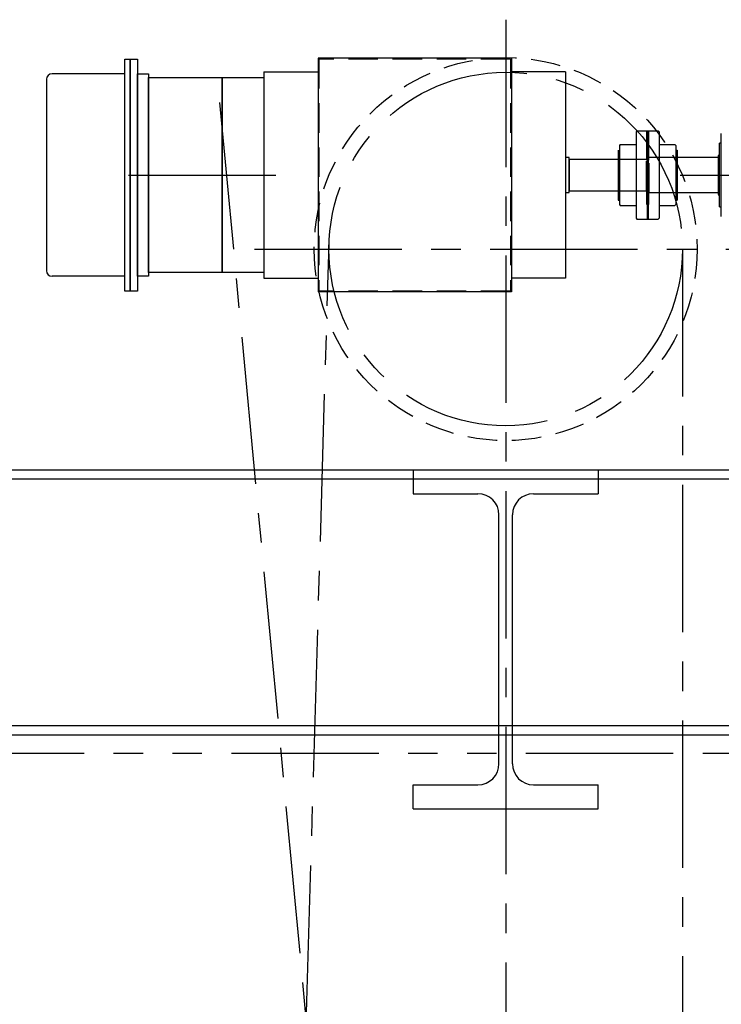
# Model space of a CAD drawing. Extents: x -875 to -26, y -548 to 188.
# Drawn here: x -766 to -718, y -232 to -165 of the extents above; entities that cross this region are included whole.
import ezdxf

# ---------------------------------------------------------------- set-up
doc = ezdxf.new("R2010")
doc.units = 0
doc.header["$LTSCALE"] = 8
doc.header["$MEASUREMENT"] = 0
for name, pattern in [('CENTER', [2, 1.25, -0.25, 0.25, -0.25]), ('HIDDEN', [0.375, 0.25, -0.125]), ('PHANTOM', [2.5, 1.25, -0.25, 0.25, -0.25, 0.25, -0.25])]:
    doc.linetypes.add(name, pattern=pattern)
doc.layers.get('0').update_dxf_attribs({"linetype": 'CONTINUOUS'})
doc.layers.get('DEFPOINTS').update_dxf_attribs({"linetype": 'CONTINUOUS'})
for name, color, linetype in [('CENTER', 6, 'CENTER'), ('DIMENSION', 7, 'CONTINUOUS'), ('HID', 1, 'HIDDEN'), ('HIDDEN', 1, 'HIDDEN'), ('OBJ', 3, 'CONTINUOUS'), ('OBJECT-STD', 3, 'CONTINUOUS'), ('PHANTOM', 8, 'PHANTOM')]:
    doc.layers.add(name, color=color, linetype=linetype)
doc.styles.add('ATTR', font='romans.shx', dxfattribs={"width": 0.8, "height": 0.10401})
doc.styles.add('ROMANS', font='romans.shx', dxfattribs={"width": 0.75})
doc.dimstyles.get("Standard").update_dxf_attribs({"dimscale": 70, "dimtxt": 0.1, "dimasz": 0.1, "dimexe": 0.0625, "dimexo": 0.0625, "dimgap": 0.03, "dimtad": 1, "dimdec": 5, "dimzin": 3, "dimdsep": 46, "dimlunit": 4, "dimtxsty": 'ROMANS', "dimcen": 0, "dimclrd": 256, "dimclre": 256, "dimclrt": 256, "dimadec": 0, "dimazin": 0, "dimtfac": 1, "dimtdec": 5, "dimtofl": 0, "dimtmove": 0, "dimatfit": 3, "dimfxl": 0, "dimfrac": 2, "dimtolj": 1, "dimtzin": 0, "dimlwd": -1, "dimlwe": -1, "dimarcsym": 0})

# ---------------------------------------------------------------- blocks, each defined once
blk = doc.blocks.new('21x201 W-Shape End Elev')
at = {"linetype": 'Continuous'}
for p, q in [((-6.2875, 23.03), (6.2875, 23.03)), ((-6.2875, 23.03), (-6.2875, 21.4)), ((6.2875, 23.03), (6.2875, 21.4)), ((-6.2875, 21.4), (-1.894375, 21.4)), ((1.894375, 21.4), (6.2875, 21.4)), ((-0.455, 3.069375), (-0.455, 19.960625)), ((0.455, 3.069375), (0.455, 19.960625)), ((-6.2875, 1.63), (-1.894375, 1.63)), ((-6.2875, 0), (-6.2875, 1.63)), ((1.894375, 1.63), (6.2875, 1.63)), ((6.2875, 0), (6.2875, 1.63)), ((-6.2875, 0), (6.2875, 0))]:
    blk.add_line(p, q, dxfattribs=at)
for centre, start, end in [((-1.894375, 19.960625), 0, 90), ((1.894375, 19.960625), 90, 180), ((-1.894375, 3.069375), 270, 0), ((1.894375, 3.069375), 180, 270)]:
    blk.add_arc(centre, 1.439375, start, end, dxfattribs=at)
at = {"style": 'ATTR', "width": 0.8, "flags": 9}
blk.add_attdef('ESTCODE', (0, 0), '', height=0.005758, dxfattribs=at)
blk = doc.blocks.new('*D43')
at = {"layer": 'DEFPOINTS', "color": 0}
for p in [(-581.903, -215.153), (-732.961, -302.146), (-581.903, -302.146)]:
    blk.add_point(p, dxfattribs=at)
at = {"layer": 'DIMENSION'}
for p, q in [((-581.903, -222.153), (-581.903, -295.146)), ((-728.586, -302.146), (-577.528, -302.146))]:
    blk.add_line(p, q, dxfattribs=at)
for points in [[(-583.07, -222.153), (-580.736, -222.153), (-581.903, -215.153)], [(-583.07, -295.146), (-580.736, -295.146), (-581.903, -302.146)]]:
    blk.add_solid(points, dxfattribs=at)
at = {"layer": 'DIMENSION', "insert": (-588.17, -258.649), "char_height": 7, "attachment_point": 5, "rotation": 90, "style": 'ROMANS'}
blk.add_mtext('\\A1;"H"', dxfattribs=at)
blk = doc.blocks.new('318ELEV')
at = {"layer": 'HID'}
for p, q in [((-976.29, -186.18), (-976.29, -192.18)), ((-976.165, -186.18), (-976.165, -192.18))]:
    blk.add_line(p, q, dxfattribs=at)
at = {"layer": 'HIDDEN'}
for p, q in [((-985.54, -181.305), (-998.54, -181.305)), ((-998.54, -181.305), (-998.54, -197.055)), ((-985.54, -181.305), (-985.54, -197.055)), ((-976.125, -187.993), (-976.165, -188.032)), ((-976.165, -190.328), (-976.165, -188.032)), ((-974.316, -187.993), (-976.125, -187.993)), ((-976.125, -190.368), (-976.125, -187.993)), ((-976.165, -190.328), (-976.125, -190.368)), ((-976.125, -190.368), (-974.316, -190.368)), ((-985.54, -197.055), (-998.54, -197.055))]:
    blk.add_line(p, q, dxfattribs=at)
blk.add_lwpolyline([(-978.138, -190.243), (-976.29, -190.243), (-976.29, -188.118), (-978.138, -188.118)], dxfattribs=at)
at = {"layer": 'OBJ'}
for p, q in [((-976.946, -186.18), (-977.008, -186.243)), ((-977.008, -186.243), (-977.008, -192.118)), ((-976.946, -186.18), (-975.508, -186.18)), ((-976.258, -186.18), (-976.258, -192.18)), ((-976.196, -186.18), (-976.196, -192.18)), ((-975.446, -186.243), (-975.508, -186.18)), ((-975.446, -186.243), (-975.446, -192.118)), ((-978.076, -187.11), (-978.138, -187.173)), ((-978.076, -187.11), (-977.008, -187.11)), ((-975.446, -187.11), (-974.378, -187.11)), ((-974.316, -187.173), (-974.378, -187.11)), ((-978.227, -187.48), (-978.227, -190.88)), ((-978.138, -187.173), (-978.138, -191.188)), ((-974.316, -187.173), (-974.316, -191.188)), ((-974.316, -187.48), (-974.227, -187.48)), ((-974.227, -187.48), (-974.227, -190.88)), ((-978.227, -190.88), (-978.138, -190.88)), ((-974.316, -190.88), (-974.227, -190.88)), ((-978.138, -191.188), (-978.076, -191.25)), ((-978.076, -191.25), (-977.008, -191.25)), ((-975.446, -191.25), (-974.378, -191.25)), ((-974.378, -191.25), (-974.316, -191.188)), ((-977.008, -192.118), (-976.946, -192.18)), ((-976.946, -192.18), (-975.508, -192.18)), ((-975.508, -192.18), (-975.446, -192.118))]:
    blk.add_line(p, q, dxfattribs=at)
at = {"layer": 'OBJECT-STD'}
for p, q in [((-985.477, -181.243), (-998.602, -181.243)), ((-998.602, -181.243), (-998.602, -197.118)), ((-985.477, -181.243), (-985.477, -197.118)), ((-1011.73, -182.305), (-1016.668, -182.305)), ((-1002.29, -182.18), (-998.602, -182.18)), ((-1002.29, -182.18), (-1002.29, -196.18)), ((-981.79, -182.18), (-985.477, -182.18)), ((-981.79, -182.18), (-981.79, -196.18)), ((-1017.043, -182.68), (-1017.043, -195.68)), ((-971.218, -192.005), (-971.218, -186.356)), ((-971.218, -187.015), (-971.336, -187.015)), ((-971.336, -191.346), (-971.336, -187.015)), ((-971.336, -187.802), (-971.356, -187.802)), ((-971.474, -187.993), (-974.227, -187.993)), ((-971.415, -190.499), (-971.415, -187.861)), ((-974.227, -190.368), (-971.474, -190.368)), ((-971.356, -190.558), (-971.336, -190.558)), ((-971.336, -191.346), (-971.218, -191.346)), ((-1011.73, -196.055), (-1016.668, -196.055)), ((-1002.29, -196.18), (-998.602, -196.18)), ((-981.79, -196.18), (-985.477, -196.18)), ((-985.477, -197.118), (-998.602, -197.118))]:
    blk.add_line(p, q, dxfattribs=at)
for points in [[(-1011.73, -197.055), (-1011.73, -181.305), (-1011.355, -181.305), (-1011.355, -197.055)], [(-1011.355, -197.055), (-1011.355, -181.305), (-1010.855, -181.305), (-1010.855, -197.055)], [(-1010.855, -196.055), (-1010.855, -182.305), (-1010.105, -182.305), (-1010.105, -196.055)], [(-1010.105, -195.805), (-1010.105, -182.555), (-1005.105, -182.555), (-1005.105, -195.805)], [(-1005.105, -195.805), (-1005.105, -182.555), (-1002.29, -182.555), (-1002.29, -195.805)], [(-981.54, -190.368), (-981.54, -187.993), (-981.79, -187.993), (-981.79, -190.368)]]:
    blk.add_lwpolyline(points, close=True, dxfattribs=at)
blk.add_lwpolyline([(-978.138, -188.118), (-981.54, -188.118), (-981.54, -190.243), (-978.138, -190.243)], dxfattribs=at)
for centre, radius, start, end in [((-1016.668, -182.68), 0.375, 90, 180), ((-971.356, -187.861), 0.0591, 90, 180), ((-971.356, -190.499), 0.0591, 180, 270), ((-1016.668, -195.68), 0.375, 180, 270)]:
    blk.add_arc(centre, radius, start, end, dxfattribs=at)
at = {"layer": 'OBJECT-STD', "extrusion": (0, 0, -1)}
for centre, start, end in [((971.474, -187.934), 180, 270), ((971.474, -190.427), 90, 180)]:
    blk.add_arc(centre, 0.0591, start, end, dxfattribs=at)

msp = doc.modelspace()

# ---------------------------------------------------------------- linework, layer by layer
at = {"layer": 'CENTER'}
for p, q in [((-732.960797, -165.355727), (-732.960797, -331.45968)), ((-752.384987, -170.981722), (-744.927645, -250.141049)), ((-758.568695, -175.902506), (-747.165752, -175.902506)), ((-721.10201, -175.902506), (-672.041171, -175.902506)), ((-750.012789, -180.927952), (-715.908806, -180.927952)), ((-746.954512, -248.758683), (-744.95541, -180.568402)), ((-720.960797, -180.927952), (-720.960797, -249.178157))]:
    msp.add_line(p, q, dxfattribs=at)
msp.add_circle((-732.960797, -180.927952), 12, dxfattribs=at)
at = {"layer": 'HIDDEN'}
msp.add_circle((-732.960797, -180.927952), 13, dxfattribs=at)
at = {"layer": 'OBJECT-STD'}
for p, q in [((-795.960797, -195.902506), (-663.960797, -195.902506)), ((-795.960797, -196.527506), (-663.960797, -196.527506)), ((-795.960797, -213.277506), (-663.960797, -213.277506)), ((-795.960797, -213.902506), (-663.960797, -213.902506))]:
    msp.add_line(p, q, dxfattribs=at)
at = {"layer": 'PHANTOM'}
msp.add_line((-811.584883, -215.152506), (-579.862155, -215.152506), dxfattribs=at)

# ---------------------------------------------------------------- block references
at = {"layer": 'HIDDEN'}
for name, p in [('318ELEV', (252.898787, 13.277815)), ('21x201 W-Shape End Elev', (-732.960797, -218.932506))]:
    msp.add_blockref(name, p, dxfattribs=at)

# ---------------------------------------------------------------- dimensions: what is measured, and where the dimension line sits
at = {"layer": 'DIMENSION'}
dim = msp.add_linear_dim(base=(-581.903017, -302.146227), p1=(-581.903017, -215.152506), p2=(-732.960797, -302.146227), angle=90, text='"H"', dimstyle='Standard', dxfattribs=at)
dim.commit()
dim.dimension.update_dxf_attribs({"geometry": '*D43', "text_midpoint": (-588.169684, -258.649367)})

doc.saveas('drawing.dxf')
